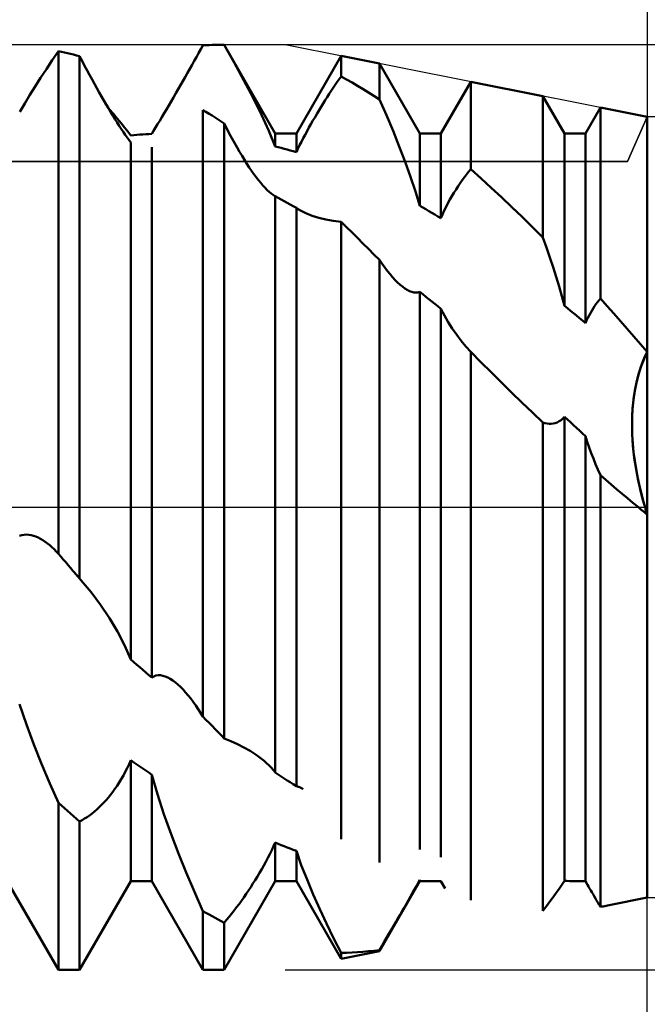
# Model space of a CAD drawing. Units: millimetres. Extents: x -27 to 125, y -32 to 39.
# Drawn here: x 85 to 90, y -4 to 4 of the extents above; entities that cross this region are included whole.
import ezdxf

# ---------------------------------------------------------------- set-up
doc = ezdxf.new("R2010")
doc.units = ezdxf.units.MM
doc.header["$LTSCALE"] = 4.2
doc.linetypes.add('LONGDASH_DASH', pattern=[0.85, 0.4, -0.2, 0.05, -0.2])
for name, color, linetype in [('1', 4, 'CONTINUOUS'), ('2', 7, 'CONTINUOUS'), ('4', 2, 'LONGDASH_DASH'), ('CUT', 1, 'CONTINUOUS'), ('NOCUT', 7, 'CONTINUOUS'), ('SK2', 7, 'CONTINUOUS'), ('SK4', 2, 'LONGDASH_DASH')]:
    doc.layers.add(name, color=color, linetype=linetype)

msp = doc.modelspace()

# ---------------------------------------------------------------- linework, layer by layer
at = {"layer": '1', "color": 4, "linetype": 'CONTINUOUS', "lineweight": 50}
for p, q in [((84.8561, 3.865), (84.909, 3.943)), ((84.9349, 3.9377), (84.9089, 3.943)), ((84.9089, -0.4013), (84.9089, 3.943)), ((84.961, 3.9322), (84.9349, 3.9377)), ((84.987, 3.9265), (84.961, 3.9322)), ((85.013, 3.9205), (84.987, 3.9265)), ((85.039, 3.9143), (85.013, 3.9205)), ((86.1025, 3.8937), (86.1215, 3.9275)), ((86.1215, 3.9275), (86.1403, 3.961)), ((86.1403, 3.961), (86.1589, 3.9941)), ((86.1589, 3.9941), (86.1849, 3.9957)), ((86.1849, 3.9957), (86.211, 3.997)), ((86.211, 3.997), (86.237, 3.998)), ((86.237, 3.998), (86.263, 3.9989)), ((86.263, 3.9989), (86.289, 3.9995)), ((86.289, 3.9995), (86.3151, 3.9999)), ((86.3151, 3.9999), (86.3411, 4)), ((86.3412, 3.9997), (86.341, 4)), ((86.3414, 3.9994), (86.3412, 3.9997)), ((86.3416, 3.999), (86.3414, 3.9994)), ((86.3418, 3.9987), (86.3416, 3.999)), ((86.3419, 3.9984), (86.3418, 3.9987)), ((86.3421, 3.9981), (86.3419, 3.9984)), ((86.4292, 3.8449), (86.3421, 3.9981)), ((86.7839, 3.233), (86.3422, 3.9981)), ((84.8048, 3.7882), (84.8561, 3.865)), ((85.0651, 3.9079), (85.039, 3.9143)), ((85.0911, 3.9012), (85.0651, 3.9079)), ((85.1131, 3.8597), (85.0911, 3.9012)), ((85.0911, -0.6145), (85.0911, 3.9012)), ((85.1349, 3.8187), (85.1131, 3.8597)), ((86.064, 3.8254), (86.0834, 3.8597)), ((86.0834, 3.8597), (86.1025, 3.8937)), ((86.5135, 3.6913), (86.4292, 3.8449)), ((86.9661, 3.233), (87.3532, 3.9035)), ((87.6851, 3.8373), (87.3532, 3.9035)), ((87.3532, 3.7262), (87.3532, 3.9035)), ((88.0339, 3.233), (87.6851, 3.8373)), ((87.6851, 3.5271), (87.6851, 3.8373)), ((84.7553, 3.713), (84.8048, 3.7882)), ((85.1565, 3.7783), (85.1349, 3.8187)), ((85.1781, 3.7386), (85.1565, 3.7783)), ((86.0049, 3.7207), (86.0248, 3.7558)), ((86.0248, 3.7558), (86.0445, 3.7907)), ((86.0445, 3.7907), (86.064, 3.8254)), ((84.7081, 3.6398), (84.7553, 3.713)), ((85.1994, 3.6995), (85.1781, 3.7386)), ((85.2205, 3.6612), (85.1994, 3.6995)), ((85.2414, 3.6237), (85.2205, 3.6612)), ((85.9647, 3.6502), (85.9848, 3.6855)), ((85.9848, 3.6855), (86.0049, 3.7207)), ((86.593, 3.54), (86.5135, 3.6913)), ((87.3028, 3.6528), (87.3198, 3.6778)), ((87.3198, 3.6778), (87.3365, 3.7023)), ((87.3365, 3.7023), (87.3532, 3.7262)), ((87.4006, 3.6999), (87.3532, 3.7262)), ((87.4479, 3.6729), (87.4006, 3.6999)), ((87.4953, 3.6452), (87.4479, 3.6729)), ((88.2161, 3.233), (88.474, 3.6797)), ((89.0979, 3.5551), (88.474, 3.6797)), ((88.474, 2.9228), (88.474, 3.6797)), ((84.6621, 3.5667), (84.7081, 3.6398)), ((85.262, 3.5871), (85.2414, 3.6237)), ((85.2823, 3.5514), (85.262, 3.5871)), ((85.9039, 3.5446), (85.9242, 3.5797)), ((85.9242, 3.5797), (85.9445, 3.615)), ((85.9445, 3.615), (85.9647, 3.6502)), ((87.2511, 3.5745), (87.2684, 3.6012)), ((87.2684, 3.6012), (87.2857, 3.6273)), ((87.2857, 3.6273), (87.3028, 3.6528)), ((87.5427, 3.6168), (87.4953, 3.6452)), ((87.5901, 3.5876), (87.5427, 3.6168)), ((87.6376, 3.5577), (87.5901, 3.5876)), ((84.5741, 3.4197), (84.6172, 3.493)), ((84.6172, 3.493), (84.6621, 3.5667)), ((85.3023, 3.5166), (85.2823, 3.5514)), ((85.3219, 3.4828), (85.3023, 3.5166)), ((85.8634, 3.4751), (85.8836, 3.5097)), ((85.8836, 3.5097), (85.9039, 3.5446)), ((86.6654, 3.3938), (86.593, 3.54)), ((87.1808, 3.4631), (87.1985, 3.4917)), ((87.1985, 3.4917), (87.2161, 3.5198)), ((87.2161, 3.5198), (87.2336, 3.5474)), ((87.2336, 3.5474), (87.2511, 3.5745)), ((87.6851, 3.5271), (87.6376, 3.5577)), ((87.7446, 3.3913), (87.6849, 3.527)), ((89.2839, 3.233), (89.0979, 3.5551)), ((89.0979, 2.333), (89.0979, 3.5551)), ((85.3413, 3.4501), (85.3219, 3.4828)), ((85.3603, 3.4184), (85.3413, 3.4501)), ((85.3838, 3.4015), (85.3475, 3.4436)), ((85.3791, 3.3874), (85.3603, 3.4184)), ((85.804, 3.3746), (85.8235, 3.4074)), ((85.8235, 3.4074), (85.8433, 3.4409)), ((85.8433, 3.4409), (85.8634, 3.4751)), ((86.1849, 3.4194), (86.1589, 3.4352)), ((86.1589, -1.8092), (86.1589, 3.4352)), ((86.211, 3.4034), (86.1849, 3.4194)), ((87.1454, 3.4047), (87.1631, 3.4341)), ((87.1631, 3.4341), (87.1808, 3.4631)), ((89.4661, 3.233), (89.5948, 3.4559)), ((90, 3.375), (89.5948, 3.4559)), ((89.5948, 1.805), (89.5948, 3.4559)), ((85.3978, 3.3571), (85.3791, 3.3874)), ((85.4181, 3.3611), (85.3838, 3.4015)), ((85.4164, 3.3276), (85.3978, 3.3571)), ((85.4347, 3.299), (85.4164, 3.3276)), ((85.4501, 3.3223), (85.4181, 3.3611)), ((85.4802, 3.285), (85.4501, 3.3223)), ((85.7666, 3.3122), (85.785, 3.3428)), ((85.785, 3.3428), (85.804, 3.3746)), ((86.237, 3.3871), (86.211, 3.4034)), ((86.263, 3.3707), (86.237, 3.3871)), ((86.289, 3.3541), (86.263, 3.3707)), ((86.3151, 3.3372), (86.289, 3.3541)), ((86.3411, 3.3202), (86.3151, 3.3372)), ((86.729, 3.2544), (86.6654, 3.3938)), ((87.0927, 3.3142), (87.1102, 3.3447)), ((87.1102, 3.3447), (87.1278, 3.3748)), ((87.1278, 3.3748), (87.1454, 3.4047)), ((87.8021, 3.2555), (87.7446, 3.3913)), ((90, -3.375), (90, 3.375)), ((85.4527, 3.2715), (85.4347, 3.299)), ((85.4703, 3.2451), (85.4527, 3.2715)), ((85.4873, 3.2202), (85.4703, 3.2451)), ((85.5081, 3.2491), (85.4802, 3.285)), ((85.5337, 3.215), (85.5081, 3.2491)), ((85.7161, 3.2288), (85.732, 3.2551)), ((85.732, 3.2551), (85.7489, 3.283)), ((85.7489, 3.283), (85.7666, 3.3122)), ((86.3638, 3.2761), (86.3411, 3.3202)), ((86.3411, -1.9982), (86.3411, 3.3202)), ((86.3864, 3.2331), (86.3638, 3.2761)), ((86.7837, 3.1205), (86.729, 3.2544)), ((87.0417, 3.2218), (87.0584, 3.2526)), ((87.0584, 3.2526), (87.0754, 3.2835)), ((87.0754, 3.2835), (87.0927, 3.3142)), ((87.8567, 3.1206), (87.8021, 3.2555)), ((85.5037, 3.1969), (85.4873, 3.2202)), ((85.5192, 3.1754), (85.5037, 3.1969)), ((85.5339, 3.1556), (85.5192, 3.1754)), ((85.5339, 3.2154), (85.5599, 3.2178)), ((85.5339, -1.3155), (85.5339, 3.1556)), ((85.5599, 3.2178), (85.5859, 3.2202)), ((85.5859, 3.2202), (85.612, 3.2223)), ((85.612, 3.2223), (85.638, 3.2242)), ((85.638, 3.2242), (85.664, 3.2259)), ((85.664, 3.2259), (85.6901, 3.2275)), ((85.6901, 3.2275), (85.7161, 3.2288)), ((86.4089, 3.1914), (86.3864, 3.2331)), ((86.4311, 3.151), (86.4089, 3.1914)), ((86.4532, 3.1119), (86.4311, 3.151)), ((86.7839, 3.233), (86.9661, 3.233)), ((86.7839, 3.1208), (86.7839, 3.233)), ((86.9661, 3.0708), (86.9661, 3.233)), ((86.9945, 3.1303), (87.0097, 3.1606)), ((87.0097, 3.1606), (87.0255, 3.1911)), ((87.0255, 3.1911), (87.0417, 3.2218)), ((88.0339, 3.233), (88.2161, 3.233)), ((88.0339, 2.6064), (88.0339, 3.233)), ((88.2161, 2.4997), (88.2161, 3.233)), ((89.2839, 3.233), (89.4661, 3.233)), ((89.2839, 1.7421), (89.2839, 3.233)), ((89.4661, 1.593), (89.4661, 3.233)), ((85.7161, -1.4723), (85.7161, 3.1132)), ((86.475, 3.0742), (86.4532, 3.1119)), ((86.4965, 3.038), (86.475, 3.0742)), ((86.8099, 3.1142), (86.7839, 3.1208)), ((86.836, 3.1074), (86.8099, 3.1142)), ((86.862, 3.1005), (86.836, 3.1074)), ((86.888, 3.0933), (86.862, 3.1005)), ((86.914, 3.086), (86.888, 3.0933)), ((86.94, 3.0785), (86.914, 3.086)), ((86.9661, 3.0708), (86.94, 3.0785)), ((86.9661, 3.0708), (86.9799, 3.1004)), ((86.9799, 3.1004), (86.9945, 3.1303)), ((87.9076, 2.988), (87.8567, 3.1206)), ((86.5178, 3.0033), (86.4965, 3.038)), ((86.5387, 2.9702), (86.5178, 3.0033)), ((87.954, 2.8587), (87.9076, 2.988)), ((86.5593, 2.9386), (86.5387, 2.9702)), ((86.5796, 2.9087), (86.5593, 2.9386)), ((86.5994, 2.8805), (86.5796, 2.9087)), ((88.4378, 2.8781), (88.4559, 2.9009)), ((88.4559, 2.9009), (88.474, 2.9228)), ((88.563, 2.8442), (88.474, 2.9228)), ((90, 2.9529), (90.0001, 2.953)), ((90, 2.9528), (90, 2.9529)), ((90, 2.9529), (90, 2.9529)), ((90, 2.9529), (90, 2.9529)), ((90, 2.9529), (90, 2.9529)), ((90.0001, 2.953), (90.0001, 2.953)), ((86.619, 2.8538), (86.5994, 2.8805)), ((86.6385, 2.8284), (86.619, 2.8538)), ((86.6578, 2.8045), (86.6385, 2.8284)), ((87.9962, 2.7314), (87.954, 2.8587)), ((88.3831, 2.8037), (88.4013, 2.8294)), ((88.4013, 2.8294), (88.4195, 2.8542)), ((88.4195, 2.8542), (88.4378, 2.8781)), ((88.6521, 2.7636), (88.563, 2.8442)), ((86.6768, 2.7822), (86.6578, 2.8045)), ((86.6956, 2.7616), (86.6768, 2.7822)), ((86.714, 2.743), (86.6956, 2.7616)), ((86.7319, 2.7265), (86.714, 2.743)), ((86.749, 2.7123), (86.7319, 2.7265)), ((88.0337, 2.6062), (87.9962, 2.7314)), ((88.3291, 2.7206), (88.3469, 2.7492)), ((88.3469, 2.7492), (88.365, 2.7769)), ((88.365, 2.7769), (88.3831, 2.8037)), ((88.7413, 2.6811), (88.6521, 2.7636)), ((86.7654, 2.7006), (86.749, 2.7123)), ((86.7808, 2.6914), (86.7654, 2.7006)), ((86.7813, 2.6911), (86.7808, 2.6914)), ((86.7818, 2.6908), (86.7813, 2.6911)), ((86.7824, 2.6906), (86.7818, 2.6908)), ((86.7829, 2.6903), (86.7824, 2.6906)), ((86.7834, 2.69), (86.7829, 2.6903)), ((86.7839, 2.6898), (86.7834, 2.69)), ((86.81, 2.6759), (86.7839, 2.6898)), ((86.7839, -2.2917), (86.7839, 2.6898)), ((86.836, 2.6619), (86.81, 2.6759)), ((86.862, 2.6477), (86.836, 2.6619)), ((86.888, 2.6334), (86.862, 2.6477)), ((88.2774, 2.6297), (88.2942, 2.6607)), ((88.2942, 2.6607), (88.3115, 2.6911)), ((88.3115, 2.6911), (88.3291, 2.7206)), ((88.8304, 2.5967), (88.7413, 2.6811)), ((86.914, 2.6189), (86.888, 2.6334)), ((86.9401, 2.6042), (86.914, 2.6189)), ((86.9661, 2.5894), (86.9401, 2.6042)), ((86.971, 2.5857), (86.9661, 2.5894)), ((86.9661, -2.411), (86.9661, 2.5894)), ((86.9761, 2.5821), (86.971, 2.5857)), ((86.9812, 2.5785), (86.9761, 2.5821)), ((86.9865, 2.575), (86.9812, 2.5785)), ((86.9919, 2.5715), (86.9865, 2.575)), ((86.9973, 2.5681), (86.9919, 2.5715)), ((87.0474, 2.5421), (86.9973, 2.5681)), ((88.0599, 2.5916), (88.0339, 2.6064)), ((88.086, 2.5767), (88.0599, 2.5916)), ((88.112, 2.5616), (88.086, 2.5767)), ((88.138, 2.5464), (88.112, 2.5616)), ((88.2304, 2.533), (88.2454, 2.5658)), ((88.2454, 2.5658), (88.2611, 2.5981)), ((88.2611, 2.5981), (88.2774, 2.6297)), ((88.9196, 2.5106), (88.8304, 2.5967)), ((87.1027, 2.5203), (87.0474, 2.5421)), ((87.1616, 2.5026), (87.1027, 2.5203)), ((87.2223, 2.4885), (87.1616, 2.5026)), ((87.286, 2.4774), (87.2223, 2.4885)), ((87.3533, 2.4692), (87.286, 2.4774)), ((87.4003, 2.4229), (87.3532, 2.4693)), ((87.3532, -2.8705), (87.3532, 2.4693)), ((88.164, 2.531), (88.138, 2.5464)), ((88.1901, 2.5154), (88.164, 2.531)), ((88.2161, 2.4997), (88.1901, 2.5154)), ((88.2161, 2.4997), (88.2304, 2.533)), ((89.0087, 2.4226), (88.9196, 2.5106)), ((87.4475, 2.3762), (87.4003, 2.4229)), ((89.0979, 2.333), (89.0087, 2.4226)), ((87.4948, 2.3292), (87.4475, 2.3762)), ((87.5422, 2.282), (87.4948, 2.3292)), ((89.129, 2.2466), (89.0978, 2.3329)), ((87.5897, 2.2346), (87.5422, 2.282)), ((87.6373, 2.187), (87.5897, 2.2346)), ((89.1587, 2.161), (89.129, 2.2466)), ((87.6851, 2.1391), (87.6373, 2.187)), ((87.7084, 2.1049), (87.6851, 2.1391)), ((87.6851, -3.0723), (87.6851, 2.1391)), ((89.1868, 2.0763), (89.1587, 2.161)), ((87.7315, 2.0728), (87.7084, 2.1049)), ((87.7543, 2.0427), (87.7315, 2.0728)), ((89.2134, 1.9925), (89.1868, 2.0763)), ((87.7768, 2.0148), (87.7543, 2.0427)), ((87.7989, 1.9891), (87.7768, 2.0148)), ((87.8205, 1.9655), (87.7989, 1.9891)), ((87.8418, 1.9442), (87.8205, 1.9655)), ((89.2385, 1.9087), (89.2134, 1.9925)), ((87.8627, 1.925), (87.8418, 1.9442)), ((87.8834, 1.908), (87.8627, 1.925)), ((87.9038, 1.893), (87.8834, 1.908)), ((87.9241, 1.8804), (87.9038, 1.893)), ((87.944, 1.8702), (87.9241, 1.8804)), ((89.262, 1.8251), (89.2385, 1.9087)), ((87.9635, 1.8627), (87.944, 1.8702)), ((87.9825, 1.858), (87.9635, 1.8627)), ((88.0006, 1.8563), (87.9825, 1.858)), ((88.0006, 1.8563), (88.0177, 1.8576)), ((88.0177, 1.8576), (88.0339, 1.8621)), ((88.0599, 1.8418), (88.0339, 1.8621)), ((88.0339, -2.9598), (88.0339, 1.8621)), ((88.086, 1.8213), (88.0599, 1.8418)), ((88.112, 1.8008), (88.086, 1.8213)), ((88.138, 1.7801), (88.112, 1.8008)), ((89.2837, 1.742), (89.262, 1.8251)), ((89.5693, 1.773), (89.582, 1.7894)), ((89.582, 1.7894), (89.5948, 1.805)), ((89.6528, 1.7404), (89.5948, 1.805)), ((88.1641, 1.7593), (88.138, 1.7801)), ((88.1901, 1.7384), (88.1641, 1.7593)), ((88.2161, 1.7174), (88.1901, 1.7384)), ((88.2459, 1.6585), (88.2161, 1.7174)), ((88.2161, -3.0255), (88.2161, 1.7174)), ((89.3099, 1.7211), (89.2839, 1.7421)), ((89.336, 1.7), (89.3099, 1.7211)), ((89.5205, 1.7001), (89.5323, 1.7194)), ((89.5323, 1.7194), (89.5444, 1.7379)), ((89.5444, 1.7379), (89.5568, 1.7558)), ((89.5568, 1.7558), (89.5693, 1.773)), ((89.7109, 1.6753), (89.6528, 1.7404)), ((88.2789, 1.6011), (88.2459, 1.6585)), ((89.362, 1.6788), (89.336, 1.7)), ((89.388, 1.6575), (89.362, 1.6788)), ((89.414, 1.6361), (89.388, 1.6575)), ((89.4401, 1.6146), (89.414, 1.6361)), ((89.4762, 1.6157), (89.4868, 1.6379)), ((89.4868, 1.6379), (89.4977, 1.6593)), ((89.4977, 1.6593), (89.509, 1.68)), ((89.509, 1.68), (89.5205, 1.7001)), ((89.7688, 1.6097), (89.7109, 1.6753)), ((88.3147, 1.5453), (88.2789, 1.6011)), ((88.3526, 1.4915), (88.3147, 1.5453)), ((89.4661, 1.593), (89.4401, 1.6146)), ((89.4661, 1.593), (89.4762, 1.6157)), ((89.8267, 1.5437), (89.7688, 1.6097)), ((89.8845, 1.4773), (89.8267, 1.5437)), ((88.3921, 1.4397), (88.3526, 1.4915)), ((89.9423, 1.4104), (89.8845, 1.4773)), ((88.4328, 1.3904), (88.3921, 1.4397)), ((88.474, 1.3435), (88.4328, 1.3904)), ((90, 1.3431), (89.9423, 1.4104)), ((88.5619, 1.2557), (88.474, 1.3435)), ((88.474, -3.3974), (88.474, 1.3435)), ((89.948, 1.2208), (89.9728, 1.2848)), ((89.9625, 1.2596), (89.9807, 1.3028)), ((89.9728, 1.2848), (90, 1.3431)), ((89.9807, 1.3028), (90, 1.3431)), ((88.6501, 1.168), (88.5619, 1.2557)), ((89.9262, 1.1526), (89.948, 1.2208)), ((89.9299, 1.165), (89.9455, 1.2136)), ((89.9455, 1.2136), (89.9625, 1.2596)), ((88.7388, 1.0805), (88.6501, 1.168)), ((89.9039, 1.0635), (89.916, 1.1149)), ((89.9077, 1.0807), (89.9262, 1.1526)), ((89.916, 1.1149), (89.9299, 1.165)), ((88.8278, 0.9932), (88.7388, 1.0805)), ((89.8928, 1.0059), (89.9077, 1.0807)), ((89.8936, 1.0109), (89.9039, 1.0635)), ((88.9174, 0.9062), (88.8278, 0.9932)), ((89.8785, 0.9032), (89.8852, 0.9572)), ((89.8816, 0.93), (89.8928, 1.0059)), ((89.8852, 0.9572), (89.8936, 1.0109)), ((89.0074, 0.8196), (88.9174, 0.9062)), ((89.8698, 0.7776), (89.874, 0.8538)), ((89.8737, 0.8492), (89.8785, 0.9032)), ((89.874, 0.8538), (89.8816, 0.93)), ((89.0979, 0.7333), (89.0074, 0.8196)), ((89.2547, 0.7546), (89.2697, 0.7679)), ((89.2697, 0.7679), (89.2839, 0.7836)), ((89.3099, 0.7595), (89.2839, 0.7836)), ((89.2839, -3.2297), (89.2839, 0.7836)), ((89.8689, 0.7017), (89.8698, 0.7776)), ((89.869, 0.7417), (89.8705, 0.7953)), ((89.8705, 0.7953), (89.8737, 0.8492)), ((89.1162, 0.7278), (89.0979, 0.7333)), ((89.0979, -3.4897), (89.0979, 0.7333)), ((89.1345, 0.724), (89.1162, 0.7278)), ((89.1526, 0.722), (89.1345, 0.724)), ((89.1526, 0.722), (89.1705, 0.722)), ((89.1705, 0.722), (89.1881, 0.7241)), ((89.1881, 0.7241), (89.2055, 0.7283)), ((89.2055, 0.7283), (89.2225, 0.7348)), ((89.2225, 0.7348), (89.2389, 0.7435)), ((89.2389, 0.7435), (89.2547, 0.7546)), ((89.336, 0.7354), (89.3099, 0.7595)), ((89.362, 0.7113), (89.336, 0.7354)), ((89.388, 0.6871), (89.362, 0.7113)), ((89.414, 0.6628), (89.388, 0.6871)), ((89.8709, 0.6262), (89.8689, 0.7017)), ((89.869, 0.6886), (89.869, 0.7417)), ((89.8704, 0.6359), (89.869, 0.6886)), ((89.4401, 0.6386), (89.414, 0.6628)), ((89.4661, 0.6142), (89.4401, 0.6386)), ((89.4818, 0.5657), (89.4661, 0.6142)), ((89.4661, -3.233), (89.4661, 0.6142)), ((89.8732, 0.5835), (89.8704, 0.6359)), ((89.8756, 0.5512), (89.8709, 0.6262)), ((89.4986, 0.5172), (89.4818, 0.5657)), ((89.5163, 0.4689), (89.4986, 0.5172)), ((89.8772, 0.5314), (89.8732, 0.5835)), ((89.8828, 0.4772), (89.8756, 0.5512)), ((89.8824, 0.4798), (89.8772, 0.5314)), ((89.5349, 0.4208), (89.5163, 0.4689)), ((89.8887, 0.4288), (89.8824, 0.4798)), ((89.8921, 0.4045), (89.8828, 0.4772)), ((89.8959, 0.3784), (89.8887, 0.4288)), ((89.5542, 0.3731), (89.5349, 0.4208)), ((89.5743, 0.3258), (89.5542, 0.3731)), ((89.9033, 0.3333), (89.8921, 0.4045)), ((89.9041, 0.3288), (89.8959, 0.3784)), ((89.5949, 0.2791), (89.5743, 0.3258)), ((89.6415, 0.2383), (89.5948, 0.2791)), ((89.5948, -3.4548), (89.5948, 0.2791)), ((89.9162, 0.2641), (89.9033, 0.3333)), ((89.913, 0.2802), (89.9041, 0.3288)), ((89.9226, 0.2325), (89.913, 0.2802)), ((89.9304, 0.197), (89.9162, 0.2641)), ((89.6884, 0.1978), (89.6415, 0.2383)), ((89.7353, 0.1576), (89.6884, 0.1978)), ((89.933, 0.1856), (89.9226, 0.2325)), ((89.946, 0.1308), (89.9304, 0.197)), ((89.9441, 0.1388), (89.933, 0.1856)), ((89.7823, 0.1177), (89.7353, 0.1576)), ((89.8294, 0.0782), (89.7823, 0.1177)), ((89.9559, 0.0922), (89.9441, 0.1388)), ((89.9631, 0.0651), (89.946, 0.1308)), ((89.9684, 0.0459), (89.9559, 0.0922)), ((89.8767, 0.0389), (89.8294, 0.0782)), ((89.9241, 0), (89.8767, 0.0389)), ((89.9815, 0), (89.9631, 0.0651)), ((89.9815, 0), (89.9684, 0.0459)), ((89.9349, -0.0088), (89.9241, 0)), ((89.9457, -0.0176), (89.9349, -0.0088)), ((89.9566, -0.0264), (89.9457, -0.0176)), ((89.9674, -0.0352), (89.9566, -0.0264)), ((89.9783, -0.0439), (89.9674, -0.0352)), ((89.9891, -0.0526), (89.9783, -0.0439)), ((89.9841, -0.0088), (89.9815, 0)), ((89.9841, -0.0088), (89.9815, 0)), ((89.9867, -0.0176), (89.9841, -0.0088)), ((89.9867, -0.0176), (89.9841, -0.0088)), ((89.9893, -0.0264), (89.9867, -0.0176)), ((89.9893, -0.0264), (89.9867, -0.0176)), ((90, -0.0613), (89.9891, -0.0526)), ((89.992, -0.0352), (89.9893, -0.0264)), ((89.992, -0.0352), (89.9893, -0.0264)), ((89.9947, -0.0439), (89.992, -0.0352)), ((89.9947, -0.0439), (89.992, -0.0352)), ((89.9973, -0.0526), (89.9947, -0.0439)), ((89.9974, -0.0527), (89.9947, -0.0439)), ((90.0001, -0.0614), (89.9973, -0.0526)), ((90.0001, -0.0614), (89.9974, -0.0527)), ((84.5735, -0.2458), (84.5934, -0.2402)), ((84.5934, -0.2402), (84.6134, -0.2371)), ((84.6134, -0.2371), (84.6336, -0.2362)), ((84.6539, -0.2375), (84.6336, -0.2362)), ((84.6743, -0.2408), (84.6539, -0.2375)), ((84.6945, -0.246), (84.6743, -0.2408)), ((84.7147, -0.2531), (84.6945, -0.246)), ((84.7349, -0.2618), (84.7147, -0.2531)), ((84.7549, -0.2721), (84.7349, -0.2618)), ((84.7748, -0.2839), (84.7549, -0.2721)), ((84.7945, -0.2971), (84.7748, -0.2839)), ((84.8141, -0.3116), (84.7945, -0.2971)), ((84.8334, -0.3273), (84.8141, -0.3116)), ((84.8525, -0.3441), (84.8334, -0.3273)), ((84.8715, -0.3621), (84.8525, -0.3441)), ((84.8903, -0.3812), (84.8715, -0.3621)), ((84.9089, -0.4013), (84.8903, -0.3812)), ((84.9299, -0.4259), (84.9089, -0.4013)), ((84.9509, -0.4505), (84.9299, -0.4259)), ((84.9719, -0.4751), (84.9509, -0.4505)), ((84.9929, -0.4997), (84.9719, -0.4751)), ((85.0139, -0.5243), (84.9929, -0.4997)), ((85.0349, -0.5489), (85.0139, -0.5243)), ((85.0468, -0.5628), (85.0349, -0.5489)), ((85.0442, -0.5598), (85.0349, -0.5489)), ((85.0536, -0.5708), (85.0442, -0.5598)), ((85.0588, -0.5768), (85.0468, -0.5628)), ((85.063, -0.5817), (85.0536, -0.5708)), ((85.0707, -0.5907), (85.0588, -0.5768)), ((85.0724, -0.5927), (85.063, -0.5817)), ((85.0827, -0.6046), (85.0707, -0.5907)), ((85.0817, -0.6036), (85.0724, -0.5927)), ((85.0911, -0.6145), (85.0817, -0.6036)), ((85.0946, -0.6185), (85.0827, -0.6046)), ((85.0936, -0.6175), (85.091, -0.6145)), ((85.0962, -0.6204), (85.0936, -0.6175)), ((85.1066, -0.6323), (85.0946, -0.6185)), ((85.0988, -0.6234), (85.0962, -0.6204)), ((85.1014, -0.6264), (85.0988, -0.6234)), ((85.104, -0.6294), (85.1014, -0.6264)), ((85.1066, -0.6324), (85.104, -0.6294)), ((85.191, -0.7349), (85.1066, -0.6324)), ((85.2725, -0.844), (85.191, -0.7349)), ((85.3492, -0.9578), (85.2725, -0.844)), ((85.4191, -1.0743), (85.3492, -0.9578)), ((85.4806, -1.1926), (85.4191, -1.0743)), ((85.5337, -1.3153), (85.4806, -1.1926)), ((85.5599, -1.3382), (85.5339, -1.3155)), ((85.5859, -1.3607), (85.5599, -1.3382)), ((85.612, -1.3832), (85.5859, -1.3607)), ((85.638, -1.4056), (85.612, -1.3832)), ((85.664, -1.4279), (85.638, -1.4056)), ((85.6901, -1.4501), (85.664, -1.4279)), ((85.7161, -1.4723), (85.6901, -1.4501)), ((85.7161, -1.4723), (85.7334, -1.4621)), ((85.7334, -1.4621), (85.7517, -1.4555)), ((85.7517, -1.4555), (85.771, -1.4523)), ((85.7911, -1.4525), (85.771, -1.4523)), ((85.8118, -1.4558), (85.7911, -1.4525)), ((85.8331, -1.4623), (85.8118, -1.4558)), ((85.8547, -1.4715), (85.8331, -1.4623)), ((85.8764, -1.4834), (85.8547, -1.4715)), ((85.8984, -1.4977), (85.8764, -1.4834)), ((85.9203, -1.5143), (85.8984, -1.4977)), ((85.9422, -1.5328), (85.9203, -1.5143)), ((85.9641, -1.5533), (85.9422, -1.5328)), ((85.9865, -1.5761), (85.9641, -1.5533)), ((86.0088, -1.6007), (85.9865, -1.5761)), ((86.031, -1.6269), (86.0088, -1.6007)), ((84.6324, -1.8788), (84.5711, -1.7008)), ((86.0529, -1.6544), (86.031, -1.6269)), ((86.0745, -1.6831), (86.0529, -1.6544)), ((86.0959, -1.713), (86.0745, -1.6831)), ((86.1172, -1.7441), (86.0959, -1.713)), ((86.1382, -1.7761), (86.1172, -1.7441)), ((86.1589, -1.8092), (86.1382, -1.7761)), ((86.1849, -1.8365), (86.1589, -1.8092)), ((86.211, -1.8637), (86.1849, -1.8365)), ((86.237, -1.8908), (86.211, -1.8637)), ((84.6969, -2.0513), (84.6324, -1.8788)), ((86.263, -1.9178), (86.237, -1.8908)), ((86.289, -1.9447), (86.263, -1.9178)), ((86.3151, -1.9715), (86.289, -1.9447)), ((86.3411, -1.9982), (86.3151, -1.9715)), ((86.3996, -2.0211), (86.341, -1.9981)), ((86.4572, -2.0469), (86.3996, -2.0211)), ((84.7636, -2.2186), (84.6969, -2.0513)), ((86.5133, -2.0754), (86.4572, -2.0469)), ((86.5672, -2.1064), (86.5133, -2.0754)), ((86.6182, -2.1394), (86.5672, -2.1064)), ((85.5192, -2.221), (85.5339, -2.1869)), ((85.5599, -2.2051), (85.5339, -2.1869)), ((85.5339, -3.233), (85.5339, -2.1869)), ((85.586, -2.2232), (85.5599, -2.2051)), ((86.6658, -2.1745), (86.6182, -2.1394)), ((86.6879, -2.1925), (86.6658, -2.1745)), ((86.709, -2.2109), (86.6879, -2.1925)), ((86.7292, -2.23), (86.709, -2.2109)), ((84.8347, -2.3868), (84.7636, -2.2186)), ((85.4703, -2.3187), (85.4873, -2.2869)), ((85.4873, -2.2869), (85.5037, -2.2543)), ((85.5037, -2.2543), (85.5192, -2.221)), ((85.612, -2.2412), (85.586, -2.2232)), ((85.638, -2.259), (85.612, -2.2412)), ((85.664, -2.2768), (85.638, -2.259)), ((85.6901, -2.2943), (85.664, -2.2768)), ((85.7161, -2.3118), (85.6901, -2.2943)), ((86.7485, -2.2497), (86.7292, -2.23)), ((86.7667, -2.2702), (86.7485, -2.2497)), ((86.7837, -2.2914), (86.7667, -2.2702)), ((86.8099, -2.3092), (86.7839, -2.2917)), ((85.4164, -2.4073), (85.4347, -2.379)), ((85.4347, -2.379), (85.4527, -2.3494)), ((85.4527, -2.3494), (85.4703, -2.3187)), ((85.7649, -2.4811), (85.7161, -2.3118)), ((85.7161, -3.233), (85.7161, -2.3118)), ((86.836, -2.3265), (86.8099, -2.3092)), ((86.862, -2.3437), (86.836, -2.3265)), ((86.888, -2.3607), (86.862, -2.3437)), ((86.914, -2.3776), (86.888, -2.3607)), ((86.94, -2.3944), (86.914, -2.3776)), ((84.909, -2.5542), (84.8347, -2.3868)), ((85.3603, -2.4848), (85.3791, -2.4602)), ((85.3791, -2.4602), (85.3978, -2.4343)), ((85.3978, -2.4343), (85.4164, -2.4073)), ((86.9661, -2.411), (86.94, -2.3944)), ((86.9754, -2.413), (86.9661, -2.411)), ((86.985, -2.4161), (86.9754, -2.413)), ((86.995, -2.4201), (86.985, -2.4161)), ((87.0052, -2.4251), (86.995, -2.4201)), ((87.0157, -2.431), (87.0052, -2.4251)), ((87.0265, -2.4379), (87.0157, -2.431)), ((85.2823, -2.5735), (85.3023, -2.5526)), ((85.3023, -2.5526), (85.3219, -2.5308)), ((85.3219, -2.5308), (85.3413, -2.5082)), ((85.3413, -2.5082), (85.3603, -2.4848)), ((85.8211, -2.6536), (85.7649, -2.4811)), ((84.9349, -2.5777), (84.9089, -2.5542)), ((84.9089, -4), (84.9089, -2.5542)), ((84.961, -2.6011), (84.9349, -2.5777)), ((84.987, -2.6243), (84.961, -2.6011)), ((85.013, -2.6474), (84.987, -2.6243)), ((85.1994, -2.6474), (85.2205, -2.6304)), ((85.2205, -2.6304), (85.2414, -2.6124)), ((85.2414, -2.6124), (85.262, -2.5934)), ((85.262, -2.5934), (85.2823, -2.5735)), ((85.039, -2.6703), (85.013, -2.6474)), ((85.0651, -2.6931), (85.039, -2.6703)), ((85.0911, -2.7157), (85.0651, -2.6931)), ((85.0911, -2.7157), (85.1131, -2.7044)), ((85.0911, -4), (85.0911, -2.7157)), ((85.1131, -2.7044), (85.1349, -2.6919)), ((85.1349, -2.6919), (85.1565, -2.6782)), ((85.1565, -2.6782), (85.1781, -2.6634)), ((85.1781, -2.6634), (85.1994, -2.6474)), ((85.8824, -2.8259), (85.8211, -2.6536)), ((85.9469, -2.9941), (85.8824, -2.8259)), ((90, -2.8916), (90, -2.8916)), ((90.0001, -2.8916), (90, -2.8916)), ((90, -2.8916), (90, -2.8916)), ((86.7374, -2.9977), (86.7537, -2.9644)), ((86.7537, -2.9644), (86.7692, -2.9313)), ((86.7692, -2.9313), (86.7839, -2.8983)), ((86.81, -2.9092), (86.7839, -2.8983)), ((86.7839, -3.233), (86.7839, -2.8983)), ((86.836, -2.92), (86.81, -2.9092)), ((86.862, -2.9305), (86.836, -2.92)), ((86.888, -2.9409), (86.862, -2.9305)), ((86.914, -2.9512), (86.888, -2.9409)), ((86.9401, -2.9612), (86.914, -2.9512)), ((86.9661, -2.9711), (86.9401, -2.9612)), ((87.0093, -3.0932), (86.9661, -2.9711)), ((86.9661, -3.233), (86.9661, -2.9711)), ((86.0136, -3.1586), (85.9469, -2.9941)), ((86.6847, -3.0972), (86.7027, -3.0644)), ((86.7027, -3.0644), (86.7203, -3.0311)), ((86.7203, -3.0311), (86.7374, -2.9977)), ((86.6478, -3.1616), (86.6664, -3.1297)), ((86.6664, -3.1297), (86.6847, -3.0972)), ((87.0586, -3.2194), (87.0093, -3.0932)), ((84.9089, -4), (84.4661, -3.233)), ((85.0911, -4), (85.5339, -3.233)), ((85.5339, -3.233), (85.7161, -3.233)), ((86.1589, -4), (85.7161, -3.233)), ((86.0846, -3.3252), (86.0136, -3.1586)), ((86.3411, -4), (86.7839, -3.233)), ((86.5913, -3.2538), (86.6103, -3.2236)), ((86.6103, -3.2236), (86.6291, -3.1929)), ((86.6291, -3.1929), (86.6478, -3.1616)), ((86.7839, -3.233), (86.9661, -3.233)), ((87.3532, -3.9035), (86.9661, -3.233)), ((87.1124, -3.3473), (87.0586, -3.2194)), ((87.6851, -3.8373), (88.0339, -3.233)), ((88.0195, -3.2467), (88.0339, -3.2199)), ((88.0339, -3.233), (88.0339, -3.2199)), ((88.0339, -3.233), (88.2161, -3.233)), ((88.2161, -3.233), (88.2161, -3.2309)), ((88.2519, -3.295), (88.2161, -3.233)), ((89.262, -3.2629), (89.2837, -3.2294)), ((89.3059, -3.2305), (89.2839, -3.2297)), ((89.3279, -3.2313), (89.3059, -3.2305)), ((89.3498, -3.2319), (89.3279, -3.2313)), ((89.3718, -3.2324), (89.3498, -3.2319)), ((89.3938, -3.2327), (89.3718, -3.2324)), ((89.4158, -3.2329), (89.3938, -3.2327)), ((89.4377, -3.233), (89.4158, -3.2329)), ((89.4377, -3.233), (89.4661, -3.233)), ((89.4839, -3.2638), (89.4661, -3.233)), ((86.5323, -3.3433), (86.5523, -3.3137)), ((86.5523, -3.3137), (86.572, -3.2838)), ((86.572, -3.2838), (86.5913, -3.2538)), ((87.9715, -3.3336), (87.9882, -3.3037)), ((87.9882, -3.3037), (88.0042, -3.2747)), ((88.0042, -3.2747), (88.0195, -3.2467)), ((89.2134, -3.334), (89.2385, -3.2979)), ((89.2385, -3.2979), (89.262, -3.2629)), ((89.493, -3.2796), (89.4839, -3.2638)), ((89.5023, -3.2957), (89.493, -3.2796)), ((89.5119, -3.3122), (89.5023, -3.2957)), ((89.5217, -3.329), (89.5119, -3.3122)), ((86.159, -3.4922), (86.0846, -3.3252)), ((86.4705, -3.4302), (86.4914, -3.4016)), ((86.4914, -3.4016), (86.512, -3.3726)), ((86.512, -3.3726), (86.5323, -3.3433)), ((87.1692, -3.4746), (87.1124, -3.3473)), ((87.9186, -3.4271), (87.9366, -3.3955)), ((87.9366, -3.3955), (87.9542, -3.3643)), ((87.9542, -3.3643), (87.9715, -3.3336)), ((89.1587, -3.4093), (89.1868, -3.3711)), ((89.1868, -3.3711), (89.2134, -3.334)), ((89.5317, -3.3462), (89.5217, -3.329)), ((89.5418, -3.3636), (89.5317, -3.3462)), ((89.5522, -3.3814), (89.5418, -3.3636)), ((89.5627, -3.3994), (89.5522, -3.3814)), ((89.5733, -3.4177), (89.5627, -3.3994)), ((89.6707, -3.4408), (90, -3.375)), ((86.4065, -3.5136), (86.4281, -3.4863)), ((86.4281, -3.4863), (86.4494, -3.4585)), ((86.4494, -3.4585), (86.4705, -3.4302)), ((87.2275, -3.5992), (87.1692, -3.4746)), ((87.882, -3.491), (87.9004, -3.4589)), ((87.9004, -3.4589), (87.9186, -3.4271)), ((89.0978, -3.4895), (89.129, -3.4488)), ((89.129, -3.4488), (89.1587, -3.4093)), ((89.584, -3.4362), (89.5733, -3.4177)), ((89.5948, -3.4548), (89.584, -3.4362)), ((89.5948, -3.4548), (89.6074, -3.4526)), ((89.6074, -3.4526), (89.6201, -3.4503)), ((89.6201, -3.4503), (89.6327, -3.448)), ((89.6327, -3.448), (89.6454, -3.4457)), ((89.6454, -3.4457), (89.658, -3.4433)), ((89.658, -3.4433), (89.6706, -3.4408)), ((86.1849, -3.5071), (86.1589, -3.4923)), ((86.1589, -4), (86.1589, -3.4923)), ((86.211, -3.5218), (86.1849, -3.5071)), ((86.237, -3.5363), (86.211, -3.5218)), ((86.263, -3.5505), (86.237, -3.5363)), ((86.289, -3.5645), (86.263, -3.5505)), ((86.3151, -3.5784), (86.289, -3.5645)), ((86.3411, -3.592), (86.3631, -3.5665)), ((86.3631, -3.5665), (86.3849, -3.5404)), ((86.3849, -3.5404), (86.4065, -3.5136)), ((87.826, -3.5881), (87.8449, -3.5554)), ((87.8449, -3.5554), (87.8635, -3.5231)), ((87.8635, -3.5231), (87.882, -3.491)), ((86.3411, -3.592), (86.3151, -3.5784)), ((86.3411, -4), (86.3411, -3.592)), ((87.2888, -3.7249), (87.2275, -3.5992)), ((87.7672, -3.689), (87.7871, -3.6549)), ((87.7871, -3.6549), (87.8067, -3.6213)), ((87.8067, -3.6213), (87.826, -3.5881)), ((87.3533, -3.8528), (87.2888, -3.7249)), ((87.7266, -3.7581), (87.7471, -3.7234)), ((87.7471, -3.7234), (87.7672, -3.689)), ((87.6373, -3.8341), (87.6851, -3.8285)), ((87.6851, -3.8285), (87.7059, -3.7932)), ((87.6851, -3.8373), (87.6851, -3.8285)), ((87.7059, -3.7932), (87.7266, -3.7581)), ((87.3532, -3.9035), (87.6851, -3.8373)), ((87.3532, -3.8529), (87.4003, -3.8516)), ((87.3532, -3.9035), (87.3532, -3.8529)), ((87.4003, -3.8516), (87.4475, -3.8496)), ((87.4475, -3.8496), (87.4948, -3.8468)), ((87.4948, -3.8468), (87.5422, -3.8433)), ((87.5422, -3.8433), (87.5897, -3.8391)), ((87.5897, -3.8391), (87.6373, -3.8341)), ((84.9089, -4), (85.0911, -4)), ((86.1589, -4), (86.3411, -4))]:
    msp.add_line(p, q, dxfattribs=at)
at = {"layer": '2', "color": 7, "linetype": 'CONTINUOUS', "lineweight": 25}
for p, q in [((90, 17), (90, 3)), ((118, 4), (86.87, 4)), ((103, 3.375), (90, 3.375)), ((90, -17), (90, -0.625)), ((90, -3.375), (103, -3.375)), ((86.87, -4), (118, -4))]:
    msp.add_line(p, q, dxfattribs=at)
at = {"layer": '4', "color": 2, "linetype": 'LONGDASH_DASH', "lineweight": 25}
msp.add_line((32, 0), (90, 0), dxfattribs=at)
at = {"layer": 'CUT', "color": 1, "linetype": 'CONTINUOUS', "lineweight": 25}
for p, q in [((86.87, 4), (80, 4)), ((90, 3.375), (86.87, 4)), ((89.8291, 2.9911), (90, 3.375)), ((80, 2.9911), (89.8291, 2.9911))]:
    msp.add_line(p, q, dxfattribs=at)
at = {"layer": 'NOCUT', "color": 7, "linetype": 'CONTINUOUS', "lineweight": 25}
for p, q in [((90, 3.375), (89.8291, 2.9911)), ((90, 0), (90, 3.375)), ((89.8291, 2.9911), (80, 2.9911)), ((54, 0), (90, 0))]:
    msp.add_line(p, q, dxfattribs=at)
at = {"layer": 'SK2', "color": 7, "linetype": 'CONTINUOUS', "lineweight": 25}
msp.add_line((90, 35), (90, 4), dxfattribs=at)
at = {"layer": 'SK4', "color": 2, "linetype": 'LONGDASH_DASH', "lineweight": 25}
msp.add_line((-6, 0), (96, 0), dxfattribs=at)

doc.saveas('drawing.dxf')
